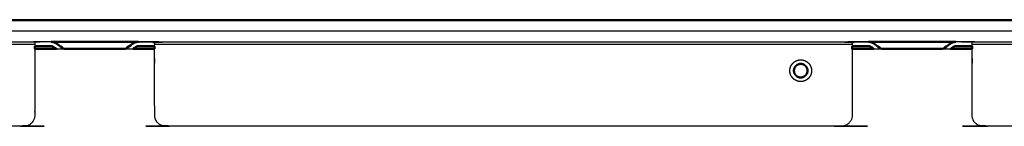
# Model space of a CAD drawing. Units: millimetres. Extents: x -4 to 184, y -2 to 150.
# Drawn here: x 138 to 156, y 12 to 14 of the extents above; entities that cross this region are included whole.
import ezdxf

# ---------------------------------------------------------------- set-up
doc = ezdxf.new("R2010")
doc.units = ezdxf.units.MM
doc.header["$MEASUREMENT"] = 0
doc.layers.add('PROIEZIONI 2D$Visible$Curves', color=7, linetype='Continuous', true_color=0x000000)
doc.layers.add('PROIEZIONI 2D$Visible$SceneSilhouetteCurves', color=7, linetype='Continuous', lineweight=50, true_color=0x000000)

msp = doc.modelspace()

# ---------------------------------------------------------------- linework, layer by layer
at = {"layer": 'PROIEZIONI 2D$Visible$Curves', "color": 18, "true_color": 0x000000}
for points, knots in [([(131.455, 14.2), (131.455, 14.3), (131.455, 14.4), (131.458, 14.4), (131.46, 14.4), (131.466, 14.4), (131.472, 14.4), (131.481, 14.4), (131.491, 14.4), (131.502, 14.4), (131.514, 14.4), (131.528, 14.4), (131.542, 14.4), (131.559, 14.4), (131.576, 14.4), (131.595, 14.4), (131.614, 14.4), (131.635, 14.4), (131.655, 14.4), (156.218, 14.4), (180.78, 14.4)], [-13, -13, -13, -12, -12, -11, -11, -10, -10, -9, -9, -8, -8, -7, -7, -6, -6, -5, -5, -4, -4, -3.047971, -3.047971, -3.047971]), ([(138.642, 13.87), (138.616, 13.888), (138.591, 13.905), (138.587, 13.908), (138.583, 13.911), (138.576, 13.913), (138.569, 13.916), (138.562, 13.918), (138.554, 13.919), (138.55, 13.92), (138.545, 13.92), (138.395, 13.92), (138.245, 13.92)], [448.923441, 448.923441, 448.923441, 449, 449, 450, 450, 451, 451, 452, 452, 453, 453, 454, 454, 454]), ([(138.245, 13.92), (138.245, 13.909), (138.245, 13.899), (138.245, 13.884), (138.245, 13.87)], [505.264808, 505.264808, 505.264808, 506, 506, 506.969799, 506.969799, 506.969799]), ([(138.545, 14), (138.555, 13.999), (138.565, 13.999), (138.579, 13.996), (138.593, 13.993), (138.607, 13.987), (138.62, 13.981), (138.628, 13.976), (138.637, 13.971), (138.709, 13.921), (138.781, 13.87)], [543, 543, 543, 544, 544, 545, 545, 546, 546, 547, 547, 547.217841, 547.217841, 547.217841]), ([(139.91, 13.87), (139.982, 13.921), (140.054, 13.971), (140.062, 13.976), (140.071, 13.981), (140.084, 13.987), (140.098, 13.993), (140.112, 13.996), (140.126, 13.999), (140.136, 13.999), (140.146, 14), (140.146, 14), (140.146, 14)], [556.782198, 556.782198, 556.782198, 557, 557, 558, 558, 559, 559, 560, 560, 561, 561, 561.001227, 561.001227, 561.001227]), ([(140.146, 13.92), (140.141, 13.92), (140.136, 13.919), (140.129, 13.918), (140.122, 13.916), (140.115, 13.913), (140.108, 13.911), (140.104, 13.908), (140.1, 13.905), (140.075, 13.888), (140.05, 13.87)], [435.032419, 435.032419, 435.032419, 436, 436, 437, 437, 438, 438, 439, 439, 439.076062, 439.076062, 439.076062]), ([(140.445, 13.87), (140.445, 13.884), (140.445, 13.899), (140.445, 13.909), (140.445, 13.92)], [599.030201, 599.030201, 599.030201, 600, 600, 600.735192, 600.735192, 600.735192]), ([(153.642, 13.87), (153.616, 13.888), (153.591, 13.905), (153.587, 13.908), (153.583, 13.911), (153.576, 13.913), (153.569, 13.916), (153.562, 13.918), (153.554, 13.919), (153.55, 13.92), (153.545, 13.92), (153.395, 13.92), (153.245, 13.92)], [2062.923508, 2062.923508, 2062.923508, 2063, 2063, 2064, 2064, 2065, 2065, 2066, 2066, 2067, 2067, 2068, 2068, 2068]), ([(153.245, 13.92), (153.245, 13.909), (153.245, 13.899), (153.245, 13.884), (153.245, 13.87)], [612.264808, 612.264808, 612.264808, 613, 613, 613.969799, 613.969799, 613.969799]), ([(153.545, 14), (153.555, 13.999), (153.565, 13.999), (153.579, 13.996), (153.593, 13.993), (153.607, 13.987), (153.62, 13.981), (153.628, 13.976), (153.637, 13.971), (153.709, 13.921), (153.781, 13.87)], [647, 647, 647, 648, 648, 649, 649, 650, 650, 651, 651, 651.217841, 651.217841, 651.217841]), ([(154.91, 13.87), (154.982, 13.921), (155.054, 13.971), (155.062, 13.976), (155.071, 13.981), (155.084, 13.987), (155.098, 13.993), (155.112, 13.996), (155.126, 13.999), (155.136, 13.999), (155.146, 14), (155.146, 14), (155.146, 14)], [660.782159, 660.782159, 660.782159, 661, 661, 662, 662, 663, 663, 664, 664, 665, 665, 665.001043, 665.001043, 665.001043]), ([(155.445, 13.92), (155.296, 13.92), (155.146, 13.92), (155.141, 13.92), (155.136, 13.919), (155.129, 13.918), (155.122, 13.916), (155.115, 13.913), (155.108, 13.911), (155.104, 13.908), (155.1, 13.905), (155.075, 13.888), (155.05, 13.87)], [2048, 2048, 2048, 2049, 2049, 2050, 2050, 2051, 2051, 2052, 2052, 2053, 2053, 2053.076123, 2053.076123, 2053.076123]), ([(155.445, 13.87), (155.445, 13.884), (155.445, 13.899), (155.445, 13.909), (155.445, 13.92)], [698.030201, 698.030201, 698.030201, 699, 699, 699.735192, 699.735192, 699.735192]), ([(152.184, 13.424), (152.19, 13.413), (152.196, 13.402), (152.204, 13.392), (152.212, 13.382), (152.222, 13.373), (152.232, 13.365), (152.243, 13.36), (152.254, 13.354), (152.266, 13.35), (152.278, 13.347), (152.289, 13.346), (152.3, 13.345), (152.312, 13.346), (152.323, 13.347), (152.335, 13.35), (152.346, 13.354), (152.358, 13.36), (152.369, 13.365), (152.379, 13.373), (152.389, 13.382), (152.397, 13.392), (152.405, 13.402), (152.411, 13.413), (152.417, 13.424), (152.42, 13.436), (152.423, 13.447), (152.424, 13.459), (152.425, 13.47), (152.424, 13.481), (152.423, 13.493), (152.42, 13.504), (152.417, 13.516), (152.411, 13.527), (152.405, 13.538), (152.397, 13.548), (152.389, 13.558), (152.379, 13.566), (152.369, 13.575), (152.358, 13.58), (152.346, 13.586), (152.335, 13.59), (152.323, 13.593), (152.312, 13.594), (152.3, 13.595), (152.289, 13.594), (152.278, 13.593), (152.266, 13.59), (152.254, 13.586), (152.243, 13.58), (152.232, 13.575), (152.222, 13.566), (152.212, 13.558), (152.204, 13.548), (152.196, 13.538), (152.19, 13.527), (152.184, 13.516), (152.181, 13.504), (152.178, 13.493), (152.176, 13.481), (152.175, 13.47), (152.176, 13.459), (152.178, 13.447), (152.181, 13.436), (152.184, 13.424)], [-15, -15, -15, -14, -14, -13, -13, -12, -12, -11, -11, -10, -10, -9, -9, -8, -8, -7, -7, -6, -6, -5, -5, -4, -4, -3, -3, -2, -2, -1, -1, 0, 0, 1, 1, 2, 2, 3, 3, 4, 4, 5, 5, 6, 6, 7, 7, 8, 8, 9, 9, 10, 10, 11, 11, 12, 12, 13, 13, 14, 14, 15, 15, 16, 16, 17, 17, 17])]:
    msp.add_open_spline(points, degree=2, knots=knots, dxfattribs=at)
at = {"layer": 'PROIEZIONI 2D$Visible$Curves', "color": 18, "lineweight": -3, "true_color": 0x000000}
for points in [[(131.655, 14.2), (156.218, 14.2), (180.781, 14.2)], [(138.245, 13.953), (134.795, 13.953), (131.345, 13.953)], [(138.545, 14), (138.395, 14), (138.245, 14)], [(140.446, 14), (140.296, 14), (140.146, 14)], [(153.245, 13.953), (146.845, 13.953), (140.445, 13.953)], [(153.545, 14), (153.395, 14), (153.245, 14)], [(155.446, 14), (155.296, 14), (155.146, 14)], [(168.245, 13.953), (161.845, 13.953), (155.445, 13.953)], [(138.642, 13.87), (138.711, 13.87), (138.781, 13.87)], [(139.91, 13.87), (139.98, 13.87), (140.05, 13.87)], [(153.642, 13.87), (153.712, 13.87), (153.781, 13.87)], [(154.91, 13.87), (154.98, 13.87), (155.05, 13.87)]]:
    msp.add_open_spline(points, degree=2, dxfattribs=at)
for points, knots in [([(131.456, 14), (134.851, 14), (138.245, 14), (138.245, 13.999), (138.245, 13.997), (138.245, 13.993), (138.245, 13.989), (138.245, 13.981), (138.245, 13.974), (138.245, 13.963), (138.245, 13.953), (138.245, 13.94), (138.245, 13.928), (138.245, 13.924), (138.245, 13.92)], [499.016, 499.016, 499.016, 500, 500, 501, 501, 502, 502, 503, 503, 504, 504, 505, 505, 505.264808, 505.264808, 505.264808]), ([(140.445, 13.92), (140.445, 13.924), (140.445, 13.928), (140.445, 13.94), (140.445, 13.953), (140.445, 13.963), (140.445, 13.974), (140.445, 13.981), (140.445, 13.989), (140.445, 13.993), (140.445, 13.997), (140.445, 13.999), (140.445, 14), (146.845, 14), (153.245, 14), (153.245, 13.999), (153.245, 13.997), (153.245, 13.993), (153.245, 13.989), (153.245, 13.981), (153.245, 13.974), (153.245, 13.963), (153.245, 13.953), (153.245, 13.94), (153.245, 13.928), (153.245, 13.924), (153.245, 13.92)], [600.735192, 600.735192, 600.735192, 601, 601, 602, 602, 603, 603, 604, 604, 605, 605, 606, 606, 607, 607, 608, 608, 609, 609, 610, 610, 611, 611, 612, 612, 612.264808, 612.264808, 612.264808]), ([(155.445, 13.92), (155.445, 13.924), (155.445, 13.928), (155.445, 13.94), (155.445, 13.953), (155.445, 13.963), (155.445, 13.974), (155.445, 13.981), (155.445, 13.989), (155.445, 13.993), (155.445, 13.997), (155.445, 13.999), (155.445, 14), (161.845, 14), (168.245, 14)], [699.735192, 699.735192, 699.735192, 700, 700, 701, 701, 702, 702, 703, 703, 704, 704, 705, 705, 706, 706, 706]), ([(138.245, 13.87), (138.245, 13.87), (138.245, 13.869), (138.245, 13.855), (138.245, 13.84), (138.245, 13.245), (138.245, 12.65), (138.244, 12.632), (138.242, 12.614), (138.237, 12.595), (138.231, 12.576), (138.222, 12.559), (138.213, 12.541), (138.207, 12.532), (138.201, 12.524), (138.194, 12.516), (138.187, 12.509), (138.173, 12.497), (138.159, 12.485), (138.142, 12.476), (138.125, 12.466), (138.106, 12.46), (138.086, 12.454), (138.066, 12.452), (138.045, 12.45), (134.795, 12.45), (131.545, 12.45), (131.525, 12.452), (131.504, 12.454)], [506.969799, 506.969799, 506.969799, 507, 507, 508, 508, 509, 509, 510, 510, 511, 511, 512, 512, 513, 513, 514, 514, 515, 515, 516, 516, 517, 517, 518, 518, 519, 519, 520, 520, 520]), ([(153.045, 12.45), (146.845, 12.45), (140.645, 12.45), (140.625, 12.452), (140.604, 12.454), (140.585, 12.46), (140.566, 12.466), (140.549, 12.476), (140.532, 12.485), (140.518, 12.497), (140.504, 12.509), (140.492, 12.523), (140.481, 12.537), (140.471, 12.554), (140.462, 12.571), (140.456, 12.59), (140.45, 12.609), (140.448, 12.63), (140.445, 12.65), (140.445, 13.245), (140.445, 13.84), (140.445, 13.855), (140.445, 13.869), (140.445, 13.87), (140.445, 13.87)], [588, 588, 588, 589, 589, 590, 590, 591, 591, 592, 592, 593, 593, 594, 594, 595, 595, 596, 596, 597, 597, 598, 598, 599, 599, 599.030201, 599.030201, 599.030201]), ([(153.245, 13.87), (153.245, 13.87), (153.245, 13.869), (153.245, 13.855), (153.245, 13.84), (153.245, 13.245), (153.245, 12.65), (153.243, 12.63), (153.241, 12.609), (153.235, 12.59), (153.229, 12.571), (153.22, 12.554), (153.21, 12.537), (153.199, 12.523), (153.187, 12.509), (153.179, 12.502), (153.172, 12.495), (153.163, 12.489), (153.155, 12.483), (153.137, 12.473), (153.119, 12.464), (153.1, 12.459), (153.082, 12.453), (153.064, 12.452), (153.045, 12.45)], [613.969799, 613.969799, 613.969799, 614, 614, 615, 615, 616, 616, 617, 617, 618, 618, 619, 619, 620, 620, 621, 621, 622, 622, 623, 623, 624, 624, 625, 625, 625]), ([(168.045, 12.45), (161.845, 12.45), (155.645, 12.45), (155.625, 12.452), (155.604, 12.454), (155.585, 12.46), (155.566, 12.466), (155.549, 12.476), (155.532, 12.485), (155.518, 12.497), (155.504, 12.509), (155.492, 12.523), (155.481, 12.537), (155.471, 12.554), (155.462, 12.571), (155.456, 12.59), (155.45, 12.609), (155.448, 12.63), (155.445, 12.65), (155.445, 13.245), (155.445, 13.84), (155.445, 13.855), (155.445, 13.869), (155.445, 13.87), (155.445, 13.87)], [687, 687, 687, 688, 688, 689, 689, 690, 690, 691, 691, 692, 692, 693, 693, 694, 694, 695, 695, 696, 696, 697, 697, 698, 698, 698.030201, 698.030201, 698.030201]), ([(152.3, 13.27), (152.319, 13.272), (152.337, 13.273), (152.355, 13.279), (152.374, 13.284), (152.392, 13.293), (152.41, 13.303), (152.426, 13.316), (152.442, 13.329), (152.455, 13.345), (152.468, 13.361), (152.477, 13.379), (152.486, 13.396), (152.492, 13.415), (152.497, 13.434), (152.499, 13.452), (152.5, 13.47), (152.499, 13.488), (152.497, 13.506), (152.492, 13.525), (152.486, 13.544), (152.477, 13.562), (152.468, 13.579), (152.455, 13.595), (152.442, 13.611), (152.426, 13.624), (152.41, 13.637), (152.392, 13.647), (152.374, 13.656), (152.355, 13.661), (152.337, 13.667), (152.319, 13.668), (152.3, 13.67), (152.282, 13.668), (152.264, 13.667), (152.245, 13.661), (152.227, 13.656), (152.209, 13.647), (152.191, 13.637), (152.175, 13.624), (152.159, 13.611), (152.146, 13.595), (152.133, 13.579), (152.124, 13.562), (152.114, 13.544), (152.109, 13.525), (152.104, 13.506), (152.102, 13.488), (152.1, 13.47), (152.102, 13.452), (152.104, 13.434), (152.109, 13.415), (152.114, 13.396), (152.124, 13.379), (152.133, 13.361), (152.146, 13.345), (152.159, 13.329), (152.175, 13.316), (152.191, 13.303), (152.209, 13.293), (152.227, 13.284), (152.245, 13.279), (152.264, 13.273), (152.282, 13.272), (152.3, 13.27)], [17, 17, 17, 18, 18, 19, 19, 20, 20, 21, 21, 22, 22, 23, 23, 24, 24, 25, 25, 26, 26, 27, 27, 28, 28, 29, 29, 30, 30, 31, 31, 32, 32, 33, 33, 34, 34, 35, 35, 36, 36, 37, 37, 38, 38, 39, 39, 40, 40, 41, 41, 42, 42, 43, 43, 44, 44, 45, 45, 46, 46, 47, 47, 48, 48, 49, 49, 49]), ([(153.046, 12.45), (153.045, 12.45), (153.045, 12.45), (146.845, 12.45), (140.645, 12.45), (140.625, 12.452), (140.604, 12.454), (140.585, 12.46), (140.566, 12.466), (140.549, 12.476), (140.532, 12.485), (140.518, 12.497), (140.504, 12.509), (140.497, 12.516), (140.49, 12.524), (140.484, 12.532), (140.478, 12.541), (140.469, 12.559), (140.459, 12.576)], [401.998071, 401.998071, 401.998071, 402, 402, 403, 403, 404, 404, 405, 405, 406, 406, 407, 407, 408, 408, 409, 409, 410, 410, 410]), ([(168.045, 12.45), (161.845, 12.45), (155.645, 12.45), (155.625, 12.452), (155.604, 12.454), (155.585, 12.46), (155.566, 12.466), (155.549, 12.476), (155.532, 12.485), (155.518, 12.497), (155.504, 12.509), (155.497, 12.516), (155.49, 12.524), (155.484, 12.532), (155.478, 12.541), (155.469, 12.559), (155.459, 12.576)], [919, 919, 919, 920, 920, 921, 921, 922, 922, 923, 923, 924, 924, 925, 925, 926, 926, 927, 927, 927])]:
    msp.add_open_spline(points, degree=2, knots=knots, dxfattribs=at)
at = {"layer": 'PROIEZIONI 2D$Visible$Curves', "color": 18, "true_color": 0x000000}
for points in [[(140.146, 14), (139.346, 14), (138.545, 14)], [(140.445, 13.92), (140.296, 13.92), (140.146, 13.92)], [(155.146, 14), (154.346, 14), (153.545, 14)], [(138.245, 13.87), (138.444, 13.87), (138.642, 13.87)], [(138.781, 13.87), (139.345, 13.87), (139.91, 13.87)], [(140.05, 13.87), (140.248, 13.87), (140.446, 13.87)], [(153.246, 13.87), (153.444, 13.87), (153.642, 13.87)], [(153.781, 13.87), (154.346, 13.87), (154.91, 13.87)], [(155.05, 13.87), (155.248, 13.87), (155.446, 13.87)], [(155.108, 13.911), (155.109, 13.911), (155.109, 13.911)]]:
    msp.add_open_spline(points, degree=2, dxfattribs=at)
at = {"layer": 'PROIEZIONI 2D$Visible$SceneSilhouetteCurves', "color": 18, "true_color": 0x000000}
for points, knots in [([(131.455, 14.2), (131.455, 14.3), (131.455, 14.4), (131.458, 14.4), (131.46, 14.4), (131.466, 14.4), (131.472, 14.4), (131.481, 14.4), (131.491, 14.4), (131.502, 14.4), (131.514, 14.4), (131.528, 14.4), (131.542, 14.4), (131.559, 14.4), (131.576, 14.4), (131.595, 14.4), (131.614, 14.4), (131.635, 14.4), (131.655, 14.4), (156.218, 14.4), (180.78, 14.4)], [-13, -13, -13, -12, -12, -11, -11, -10, -10, -9, -9, -8, -8, -7, -7, -6, -6, -5, -5, -4, -4, -3.047971, -3.047971, -3.047971]), ([(138.642, 13.87), (138.616, 13.888), (138.591, 13.905), (138.587, 13.908), (138.583, 13.911), (138.576, 13.913), (138.569, 13.916), (138.562, 13.918), (138.554, 13.919), (138.55, 13.92), (138.545, 13.92), (138.395, 13.92), (138.245, 13.92)], [448.923441, 448.923441, 448.923441, 449, 449, 450, 450, 451, 451, 452, 452, 453, 453, 454, 454, 454]), ([(138.245, 13.92), (138.245, 13.909), (138.245, 13.899), (138.245, 13.884), (138.245, 13.87)], [505.264808, 505.264808, 505.264808, 506, 506, 506.969799, 506.969799, 506.969799]), ([(138.545, 14), (138.555, 13.999), (138.565, 13.999), (138.579, 13.996), (138.593, 13.993), (138.607, 13.987), (138.62, 13.981), (138.628, 13.976), (138.637, 13.971), (138.709, 13.921), (138.781, 13.87)], [543, 543, 543, 544, 544, 545, 545, 546, 546, 547, 547, 547.217841, 547.217841, 547.217841]), ([(139.91, 13.87), (139.982, 13.921), (140.054, 13.971), (140.062, 13.976), (140.071, 13.981), (140.084, 13.987), (140.098, 13.993), (140.112, 13.996), (140.126, 13.999), (140.136, 13.999), (140.146, 14), (140.146, 14), (140.146, 14)], [556.782198, 556.782198, 556.782198, 557, 557, 558, 558, 559, 559, 560, 560, 561, 561, 561.001227, 561.001227, 561.001227]), ([(140.146, 13.92), (140.141, 13.92), (140.136, 13.919), (140.129, 13.918), (140.122, 13.916), (140.115, 13.913), (140.108, 13.911), (140.104, 13.908), (140.1, 13.905), (140.075, 13.888), (140.05, 13.87)], [435.032419, 435.032419, 435.032419, 436, 436, 437, 437, 438, 438, 439, 439, 439.076062, 439.076062, 439.076062]), ([(140.445, 13.87), (140.445, 13.884), (140.445, 13.899), (140.445, 13.909), (140.445, 13.92)], [599.030201, 599.030201, 599.030201, 600, 600, 600.735192, 600.735192, 600.735192]), ([(153.642, 13.87), (153.616, 13.888), (153.591, 13.905), (153.587, 13.908), (153.583, 13.911), (153.576, 13.913), (153.569, 13.916), (153.562, 13.918), (153.554, 13.919), (153.55, 13.92), (153.545, 13.92), (153.395, 13.92), (153.245, 13.92)], [2062.923508, 2062.923508, 2062.923508, 2063, 2063, 2064, 2064, 2065, 2065, 2066, 2066, 2067, 2067, 2068, 2068, 2068]), ([(153.245, 13.92), (153.245, 13.909), (153.245, 13.899), (153.245, 13.884), (153.245, 13.87)], [612.264808, 612.264808, 612.264808, 613, 613, 613.969799, 613.969799, 613.969799]), ([(153.545, 14), (153.555, 13.999), (153.565, 13.999), (153.579, 13.996), (153.593, 13.993), (153.607, 13.987), (153.62, 13.981), (153.628, 13.976), (153.637, 13.971), (153.709, 13.921), (153.781, 13.87)], [647, 647, 647, 648, 648, 649, 649, 650, 650, 651, 651, 651.217841, 651.217841, 651.217841]), ([(154.91, 13.87), (154.982, 13.921), (155.054, 13.971), (155.062, 13.976), (155.071, 13.981), (155.084, 13.987), (155.098, 13.993), (155.112, 13.996), (155.126, 13.999), (155.136, 13.999), (155.146, 14), (155.146, 14), (155.146, 14)], [660.782159, 660.782159, 660.782159, 661, 661, 662, 662, 663, 663, 664, 664, 665, 665, 665.001043, 665.001043, 665.001043]), ([(155.445, 13.92), (155.296, 13.92), (155.146, 13.92), (155.141, 13.92), (155.136, 13.919), (155.129, 13.918), (155.122, 13.916), (155.115, 13.913), (155.108, 13.911), (155.104, 13.908), (155.1, 13.905), (155.075, 13.888), (155.05, 13.87)], [2048, 2048, 2048, 2049, 2049, 2050, 2050, 2051, 2051, 2052, 2052, 2053, 2053, 2053.076123, 2053.076123, 2053.076123]), ([(155.445, 13.87), (155.445, 13.884), (155.445, 13.899), (155.445, 13.909), (155.445, 13.92)], [698.030201, 698.030201, 698.030201, 699, 699, 699.735192, 699.735192, 699.735192]), ([(152.184, 13.424), (152.19, 13.413), (152.196, 13.402), (152.204, 13.392), (152.212, 13.382), (152.222, 13.373), (152.232, 13.365), (152.243, 13.36), (152.254, 13.354), (152.266, 13.35), (152.278, 13.347), (152.289, 13.346), (152.3, 13.345), (152.312, 13.346), (152.323, 13.347), (152.335, 13.35), (152.346, 13.354), (152.358, 13.36), (152.369, 13.365), (152.379, 13.373), (152.389, 13.382), (152.397, 13.392), (152.405, 13.402), (152.411, 13.413), (152.417, 13.424), (152.42, 13.436), (152.423, 13.447), (152.424, 13.459), (152.425, 13.47), (152.424, 13.481), (152.423, 13.493), (152.42, 13.504), (152.417, 13.516), (152.411, 13.527), (152.405, 13.538), (152.397, 13.548), (152.389, 13.558), (152.379, 13.566), (152.369, 13.575), (152.358, 13.58), (152.346, 13.586), (152.335, 13.59), (152.323, 13.593), (152.312, 13.594), (152.3, 13.595), (152.289, 13.594), (152.278, 13.593), (152.266, 13.59), (152.254, 13.586), (152.243, 13.58), (152.232, 13.575), (152.222, 13.566), (152.212, 13.558), (152.204, 13.548), (152.196, 13.538), (152.19, 13.527), (152.184, 13.516), (152.181, 13.504), (152.178, 13.493), (152.176, 13.481), (152.175, 13.47), (152.176, 13.459), (152.178, 13.447), (152.181, 13.436), (152.184, 13.424)], [-15, -15, -15, -14, -14, -13, -13, -12, -12, -11, -11, -10, -10, -9, -9, -8, -8, -7, -7, -6, -6, -5, -5, -4, -4, -3, -3, -2, -2, -1, -1, 0, 0, 1, 1, 2, 2, 3, 3, 4, 4, 5, 5, 6, 6, 7, 7, 8, 8, 9, 9, 10, 10, 11, 11, 12, 12, 13, 13, 14, 14, 15, 15, 16, 16, 17, 17, 17])]:
    msp.add_open_spline(points, degree=2, knots=knots, dxfattribs=at)
for points in [[(140.146, 14), (139.346, 14), (138.545, 14)], [(140.445, 13.92), (140.296, 13.92), (140.146, 13.92)], [(155.146, 14), (154.346, 14), (153.545, 14)], [(138.245, 13.87), (138.444, 13.87), (138.642, 13.87)], [(138.781, 13.87), (139.345, 13.87), (139.91, 13.87)], [(140.05, 13.87), (140.248, 13.87), (140.446, 13.87)], [(153.246, 13.87), (153.444, 13.87), (153.642, 13.87)], [(153.781, 13.87), (154.346, 13.87), (154.91, 13.87)], [(155.05, 13.87), (155.248, 13.87), (155.446, 13.87)], [(155.108, 13.911), (155.109, 13.911), (155.109, 13.911)]]:
    msp.add_open_spline(points, degree=2, dxfattribs=at)

doc.saveas('drawing.dxf')
